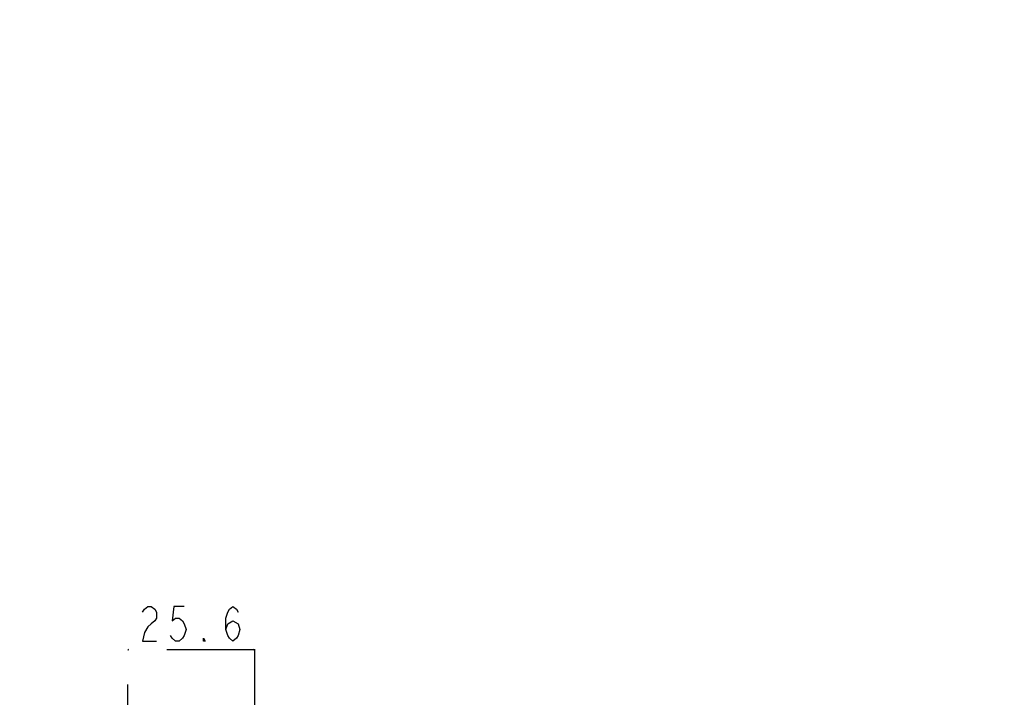
# Model space of a CAD drawing. Units: millimetres. Extents: x 0 to 3300, y 0 to 2000.
# Drawn here: x 2246 to 2444, y 862 to 998 of the extents above; entities that cross this region are included whole.
import ezdxf

# ---------------------------------------------------------------- set-up
doc = ezdxf.new("R2010")
doc.units = ezdxf.units.MM
doc.header["$LTSCALE"] = 181.5
doc.layers.get('0').update_dxf_attribs({"linetype": 'CONTINUOUS'})
doc.layers.add('DEF_DRAFT_DIM', color=7, linetype='CONTINUOUS')
doc.styles.get("Standard").update_dxf_attribs({"font": 'txt', "width": 0.8})
doc.dimstyles.new('DIMSTYLE_1', dxfattribs={"dimtxt": 7, "dimasz": 0.1875, "dimexe": 0.125, "dimexo": 0.0625, "dimgap": 3.5, "dimtad": 0, "dimtih": 1, "dimtoh": 1, "dimdsep": 46, "dimtxsty": 'Standard', "dimblk": 'CLOSED', "dimblk1": 'CLOSED', "dimblk2": 'CLOSED', "dimcen": 0.09, "dimadec": 0, "dimazin": 0, "dimtfac": 1, "dimtofl": 0, "dimtmove": 0, "dimatfit": 3, "dimldrblk": 'CLOSED', "dimfxl": 1, "dimtolj": 1, "dimarcsym": 0})

# ---------------------------------------------------------------- blocks, each defined once
blk = doc.blocks.new('_CLOSED')
at = {"color": 0, "linetype": 'ByBlock'}
for p, q in [((0, 0), (-1, 0.2)), ((-1, 0.2), (-1, -0.2)), ((-1, -0.2), (0, 0)), ((-1, 0), (0, 0))]:
    blk.add_line(p, q, dxfattribs=at)
blk = doc.blocks.new('*D23')
at = {"layer": 'DEF_DRAFT_DIM', "color": 2, "linetype": 'Continuous'}
for p, q in [((1990.31, 1132.55), (1987.39, 1132.55)), ((1987.51, 1132.55), (1987.51, 984.65)), ((2444.03, 1132.55), (1990.31, 1132.55)), ((1987.51, 832.55), (1987.51, 970.65)), ((1990.31, 832.55), (1987.39, 832.55)), ((2444.03, 832.55), (1990.31, 832.55))]:
    blk.add_line(p, q, dxfattribs=at)
at = {"layer": 'DEF_DRAFT_DIM', "color": 2, "linetype": 'Continuous', "xscale": 0.1875, "yscale": 0.1875, "zscale": 0.1875}
for p, rotation in [((1987.51, 1132.55), 90), ((1987.51, 832.55), 270)]:
    blk.add_blockref('_CLOSED', p, dxfattribs=dict(at, rotation=rotation))
blk = doc.blocks.new('*D28')
at = {"layer": 'DEF_DRAFT_DIM', "color": 2, "linetype": 'Continuous'}
for p, q in [((2293.04, 867.58), (2293.04, 871.2)), ((2267.44, 871.08), (2267.44, 871.08)), ((2293.04, 871.08), (2275.34, 871.08)), ((2293.04, 850.61), (2293.04, 867.58)), ((2267.44, 850.61), (2267.44, 864.08))]:
    blk.add_line(p, q, dxfattribs=at)
at = {"layer": 'DEF_DRAFT_DIM', "color": 2, "linetype": 'Continuous', "xscale": 0.1875, "yscale": 0.1875, "zscale": 0.1875, "rotation": 180}
blk.add_blockref('_CLOSED', (2267.44, 871.08), dxfattribs=at)
at = {"layer": 'DEF_DRAFT_DIM', "color": 2, "linetype": 'Continuous', "xscale": 0.1875, "yscale": 0.1875, "zscale": 0.1875}
blk.add_blockref('_CLOSED', (2293.04, 871.08), dxfattribs=at)

msp = doc.modelspace()

# ---------------------------------------------------------------- linework, layer by layer
at = {"layer": 'DEF_DRAFT_DIM', "color": 2, "linetype": 'Continuous'}
for p, q in [((2270.435, 878.659), (2270.786, 879.242)), ((2270.786, 879.242), (2271.485, 879.826)), ((2271.485, 879.826), (2272.185, 879.826)), ((2272.185, 879.826), (2272.885, 879.242)), ((2272.885, 879.242), (2273.236, 878.659)), ((2276.736, 879.826), (2276.385, 876.909)), ((2278.836, 879.826), (2276.736, 879.826)), ((2287.585, 878.659), (2287.935, 879.242)), ((2287.935, 879.242), (2288.635, 879.826)), ((2288.635, 879.826), (2289.336, 879.242)), ((2289.336, 879.242), (2289.685, 878.659)), ((2273.236, 877.492), (2272.885, 876.909)), ((2273.236, 878.659), (2273.236, 877.492)), ((2276.385, 876.909), (2277.085, 877.492)), ((2277.085, 877.492), (2277.786, 877.492)), ((2277.786, 877.492), (2278.485, 876.909)), ((2287.235, 877.492), (2287.585, 878.659)), ((2287.235, 875.159), (2287.235, 877.492)), ((2271.485, 875.742), (2270.786, 874.576)), ((2272.185, 876.326), (2271.485, 875.742)), ((2272.885, 876.909), (2272.185, 876.326)), ((2278.485, 876.909), (2278.836, 876.326)), ((2278.836, 876.326), (2279.185, 875.159)), ((2279.185, 875.159), (2278.836, 873.992)), ((2287.235, 875.159), (2287.585, 876.326)), ((2287.585, 873.992), (2287.235, 875.159)), ((2287.585, 876.326), (2288.635, 876.909)), ((2288.635, 876.909), (2289.685, 876.326)), ((2289.685, 876.326), (2290.035, 875.159)), ((2290.035, 875.159), (2289.685, 873.992)), ((2270.786, 874.576), (2270.435, 872.826)), ((2276.385, 873.409), (2276.035, 873.992)), ((2277.085, 872.826), (2276.385, 873.409)), ((2278.485, 873.409), (2277.786, 872.826)), ((2278.836, 873.992), (2278.485, 873.409)), ((2282.685, 873.409), (2283.035, 872.826)), ((2282.685, 872.826), (2282.685, 873.409)), ((2287.935, 873.409), (2287.585, 873.992)), ((2288.635, 872.826), (2287.935, 873.409)), ((2289.336, 873.409), (2288.635, 872.826)), ((2289.685, 873.992), (2289.336, 873.409)), ((2270.435, 872.826), (2273.236, 872.826)), ((2277.786, 872.826), (2277.085, 872.826)), ((2283.035, 872.826), (2282.685, 872.826))]:
    msp.add_line(p, q, dxfattribs=at)

# ---------------------------------------------------------------- dimensions: what is measured, and where the dimension line sits
dim = msp.add_linear_dim(base=(1987.512, 832.55), p1=(2444.096, 1132.55), p2=(2444.096, 832.55), angle=270, text=' ', dimstyle='DIMSTYLE_1', dxfattribs=at)
dim.commit()
dim.dimension.update_dxf_attribs({"geometry": '*D23', "text_midpoint": (1984.712, 974.15), "dimtype": 160})
dim = msp.add_linear_dim(base=(2293.035, 871.076), p1=(2267.435, 850.55), p2=(2293.035, 850.55), text=' ', dimstyle='DIMSTYLE_1', dxfattribs=at)
dim.commit()
dim.dimension.update_dxf_attribs({"geometry": '*D28', "text_midpoint": (2266.235, 867.576), "dimtype": 160})

doc.saveas('drawing.dxf')
